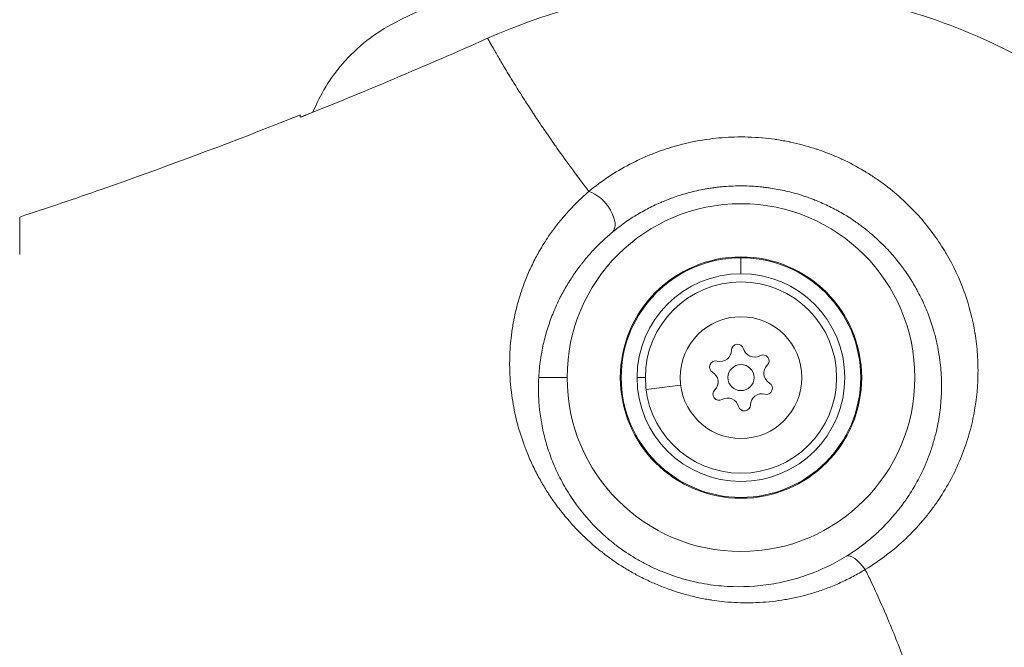
# Model space of a CAD drawing. Units: millimetres. Extents: x -6105 to 2037, y -2331 to -686.
# Drawn here: x -2131 to -2018, y -1360 to -1288 of the extents above; entities that cross this region are included whole.
import ezdxf

# ---------------------------------------------------------------- set-up
doc = ezdxf.new("R2010")
doc.units = ezdxf.units.MM
doc.header["$MEASUREMENT"] = 0
doc.styles.get("Standard").update_dxf_attribs({"font": 'arial.ttf'})
doc.dimstyles.new('ISO-25', dxfattribs={"dimtxt": 2.5, "dimasz": 2.5, "dimexe": 1.25, "dimexo": 0.625, "dimtad": 1, "dimtxsty": 'Standard', "dimcen": 2.5, "dimadec": 0, "dimazin": 0, "dimtfac": 1, "dimtmove": 0, "dimatfit": 3, "dimfxl": 1, "dimarcsym": 0})

# ---------------------------------------------------------------- blocks, each defined once
blk = doc.blocks.new('*D17')
at = {"color": 0, "lineweight": -2, "transparency": 16777216}
for p, q in [((-2788.11, -1095.32), (-2788.11, -1054.07)), ((-1671.59, -1095.32), (-1671.59, -1054.07)), ((-2718.11, -1055.32), (-1741.59, -1055.32))]:
    blk.add_line(p, q, dxfattribs=at)
at = {"color": 0, "transparency": 16777216}
for points in [[(-2718.11, -1043.65), (-2718.11, -1066.99), (-2788.11, -1055.32)], [(-1741.59, -1043.65), (-1741.59, -1066.99), (-1671.59, -1055.32)]]:
    blk.add_solid(points, dxfattribs=at)
at = {"layer": 'Defpoints', "color": 0, "transparency": 16777216}
for p in [(-1671.59, -1055.32), (-1671.59, -1421.55), (-2788.11, -1497.2)]:
    blk.add_point(p, dxfattribs=at)
at = {"color": 0, "transparency": 16777216, "insert": (-2229.85, -870.32), "char_height": 250, "attachment_point": 5}
blk.add_mtext('115', dxfattribs=at)
blk = doc.blocks.new('*D18')
at = {"color": 0, "lineweight": -2, "transparency": 16777216}
for p, q in [((-2817.72, -1085.93), (-2858.97, -1085.93)), ((-2857.72, -1155.93), (-2857.72, -1888.49)), ((-2817.72, -1958.49), (-2858.97, -1958.49))]:
    blk.add_line(p, q, dxfattribs=at)
at = {"color": 0, "transparency": 16777216}
for points in [[(-2869.39, -1155.93), (-2846.05, -1155.93), (-2857.72, -1085.93)], [(-2869.39, -1888.49), (-2846.05, -1888.49), (-2857.72, -1958.49)]]:
    blk.add_solid(points, dxfattribs=at)
at = {"layer": 'Defpoints', "color": 0, "transparency": 16777216}
for p in [(-1985.2, -1085.93), (-2857.72, -1958.49), (-2156.62, -1958.49)]:
    blk.add_point(p, dxfattribs=at)
at = {"color": 0, "transparency": 16777216, "insert": (-3042.72, -1522.21), "char_height": 250, "attachment_point": 5, "rotation": 90}
blk.add_mtext('90', dxfattribs=at)
blk = doc.blocks.new('*D21')
at = {"color": 0, "lineweight": -2, "transparency": 16777216}
for p, q in [((-1318.61, -1329.96), (-1277.36, -1329.96)), ((-1278.61, -1399.96), (-1278.61, -1888.49)), ((-1318.61, -1958.49), (-1277.36, -1958.49))]:
    blk.add_line(p, q, dxfattribs=at)
at = {"color": 0, "transparency": 16777216}
for points in [[(-1290.27, -1399.96), (-1266.94, -1399.96), (-1278.61, -1329.96)], [(-1290.27, -1888.49), (-1266.94, -1888.49), (-1278.61, -1958.49)]]:
    blk.add_solid(points, dxfattribs=at)
at = {"layer": 'Defpoints', "color": 0, "transparency": 16777216}
for p in [(-2108.48, -1329.96), (-1988.72, -1958.49), (-1278.61, -1958.49)]:
    blk.add_point(p, dxfattribs=at)
at = {"color": 0, "transparency": 16777216, "insert": (-1433.61, -1644.23), "char_height": 190, "attachment_point": 5, "rotation": 90}
blk.add_mtext('*65', dxfattribs=at)

msp = doc.modelspace()

# ---------------------------------------------------------------- linework, layer by layer
at = {"color": 0, "linetype": 'Continuous', "lineweight": 0, "extrusion": (0, 1, 0)}
for p, q in [((-2048.421, -1315.434), (-2048.421, -1317.263)), ((-2068.421, -1329.21), (-2071.686, -1329.21)), ((-2062.197, -1329.21), (-2062.303, -1329.21)), ((-2059.421, -1329.21), (-2060.368, -1329.21)), ((-2055.367, -1330.078), (-2059.336, -1330.574))]:
    msp.add_line(p, q, dxfattribs=at)
at = {"color": 0, "linetype": 'Continuous', "lineweight": 0}
msp.add_circle((-2048.421, -1329.21), 20, dxfattribs=at)
at = {"color": 0, "linetype": 'Continuous', "lineweight": 0, "extrusion": (0, 0, -1)}
for radius in [13.882, 11, 7, 1.5]:
    msp.add_circle((2048.421, -1329.21), radius, dxfattribs=at)
for centre, radius, start, end in [((2048.421, -1329.21), 13.776, 0, 90), ((2048.421, -1329.21), 13.776, 90, 0), ((2048.813, -1326.071), 0.7, 0.53778, 165.21914), ((2051.336, -1327.98), 0.7, 300.53778, 105.21914), ((2045.898, -1327.301), 0.7, 60.53778, 225.21914), ((2050.944, -1331.12), 0.7, 240.53778, 45.21914), ((2045.506, -1330.44), 0.7, 120.53778, 285.21914), ((2048.028, -1332.35), 0.7, 180.53778, 345.21914)]:
    msp.add_arc(centre, radius, start, end, dxfattribs=at)
at = {"color": 0, "linetype": 'Continuous', "lineweight": 0}
for centre, radius, start, end in [((-2048.421, -1329.21), 11.947, 180, 90), ((-2048.421, -1329.21), 11.947, 90, 180), ((-2050.811, -1326.052), 1.298, 254.78086, 359.46222), ((-2046.881, -1325.561), 1.298, 194.78086, 299.46222), ((-2044.49, -1328.719), 1.298, 134.78086, 239.46222), ((-2052.351, -1329.701), 1.298, 314.78086, 59.46222), ((-2049.961, -1332.86), 1.298, 14.78086, 119.46222), ((-2046.03, -1332.369), 1.298, 74.78086, 179.46222)]:
    msp.add_arc(centre, radius, start, end, dxfattribs=at)
at = {"color": 0, "linetype": 'Continuous', "lineweight": 0, "extrusion": (0, 0, -1)}
for centre, major_axis, ratio, start_param, end_param in [((-2065.191, -1310.24), (1.924, -2.302), 0.5367213, -2.4619281, -0.0517195), ((-2034.774, -1352.327), (-1.57, 2.556), 0.3714483, 0.046998, 1.3844365)]:
    msp.add_ellipse(centre, major_axis=major_axis, ratio=ratio, start_param=start_param, end_param=end_param, dxfattribs=at)
at = {"color": 0, "linetype": 'Continuous', "lineweight": 0}
for points, knots in [([(-2058.337, -1275.972), (-2064.495, -1277.915), (-2070.581, -1280.245), (-2076.542, -1282.856), (-2080.48, -1284.58), (-2084.363, -1286.427), (-2088.177, -1288.365), (-2090.486, -1289.538), (-2092.574, -1291.173), (-2094.268, -1293.14), (-2095.694, -1294.795), (-2096.839, -1296.672), (-2097.657, -1298.695)], [-1768.1891418, -1768.1891418, -1768.1891418, -1768.1891418, -1766.2651568, -1766.2651568, -1766.2651568, -1764.9942394, -1764.9942394, -1764.9942394, -1764.2154913, -1764.2154913, -1764.2154913, -1763.5600287, -1763.5600287, -1763.5600287, -1763.5600287]), ([(-2077.564, -1290.193), (-2071.399, -1287.448), (-2064.87, -1285.612), (-2050.691, -1283.765), (-2043.094, -1284.01), (-2026.855, -1287.202), (-2018.444, -1290.626), (-2003.376, -1300.474), (-1996.862, -1306.807), (-1987.407, -1320.4), (-1984.123, -1327.258), (-1980.083, -1340.989), (-1979.117, -1347.71), (-1979.117, -1354.468)], [-13.9871108, -13.9871108, -13.9871108, -13.9871108, -11.9621369, -11.9621369, -9.6960698, -9.6960698, -6.9956466, -6.9956466, -4.2942814, -4.2942814, -2.0272287, -2.0272287, -0.000001, -0.000001, -0.000001, -0.000001]), ([(-2099.117, -1299.278), (-2095.498, -1297.838), (-2091.894, -1296.361), (-2084.709, -1293.331), (-2081.129, -1291.779), (-2077.564, -1290.193)], [-2.3392768, -2.3392768, -2.3392768, -2.3392768, -1.1706859, -1.1706859, -0.0000027, -0.0000027, -0.0000027, -0.0000027]), ([(-2065.911, -1307.8), (-2066.705, -1306.762), (-2067.394, -1305.841), (-2068.044, -1304.956), (-2068.077, -1304.911), (-2068.713, -1304.043), (-2069.248, -1303.295), (-2069.793, -1302.523), (-2069.848, -1302.445), (-2070.348, -1301.733), (-2070.754, -1301.144), (-2071.17, -1300.535), (-2071.208, -1300.479), (-2071.628, -1299.861), (-2071.98, -1299.335), (-2072.343, -1298.786), (-2072.379, -1298.731), (-2072.733, -1298.193), (-2073.026, -1297.742), (-2073.311, -1297.297), (-2073.323, -1297.278), (-2073.924, -1296.339), (-2074.417, -1295.546), (-2074.871, -1294.803), (-2074.898, -1294.759), (-2075.108, -1294.415), (-2075.278, -1294.134), (-2075.461, -1293.828), (-2075.485, -1293.789), (-2075.657, -1293.502), (-2075.794, -1293.27), (-2075.959, -1292.991), (-2075.994, -1292.931), (-2076.306, -1292.401), (-2076.542, -1291.993), (-2076.758, -1291.618), (-2076.772, -1291.592), (-2076.995, -1291.203), (-2077.165, -1290.903), (-2077.31, -1290.645), (-2077.32, -1290.628), (-2077.427, -1290.438), (-2077.504, -1290.299), (-2077.564, -1290.193)], [-0.037990569, -0.037990569, -0.037990569, -0.037990569, -0.035485057, -0.035485057, -0.035350784, -0.035350784, -0.032870045, -0.032870045, -0.03258856, -0.03258856, -0.030279688, -0.030279688, -0.030043751, -0.030043751, -0.027665094, -0.027665094, -0.027395291, -0.027395291, -0.02503659, -0.02503659, -0.024932218, -0.024932218, -0.019813078, -0.019813078, -0.019486223, -0.019486223, -0.017256562, -0.017256562, -0.016916909, -0.016916909, -0.014802296, -0.014802296, -0.014217136, -0.014217136, -0.009496895, -0.009496895, -0.009150725, -0.009150725, -0.00412434, -0.00412434, -0.003746922, -0.003746922, 0, 0, 0, 0]), ([(-2131.386, -1310.744), (-2128.219, -1309.705), (-2125.062, -1308.635), (-2115.436, -1305.272), (-2109, -1302.884), (-2101.445, -1299.921), (-2100.281, -1299.459), (-2099.117, -1298.994)], [0, 0, 0, 0, 10.0004484, 10.0004484, 30.587779, 30.587779, 34.3461514, 34.3461514, 34.3461514, 34.3461514]), ([(-2099.117, -1298.994), (-2099.117, -1298.994), (-2099.117, -1298.994), (-2099.117, -1298.994), (-2099.117, -1299.089), (-2099.117, -1299.278)], [1.025455, 1.025455, 1.025455, 1.025455, 1.0259854, 1.0259854, 2.0533594, 2.0533594, 2.0533594, 2.0533594]), ([(-2065.911, -1307.8), (-2064.489, -1306.627), (-2062.928, -1305.579), (-2061.201, -1304.675), (-2060.768, -1304.448), (-2060.324, -1304.231), (-2059.869, -1304.023), (-2059.414, -1303.815), (-2058.946, -1303.617), (-2058.472, -1303.432), (-2057.706, -1303.132), (-2056.921, -1302.865), (-2056.118, -1302.631), (-2055.93, -1302.577), (-2055.741, -1302.524), (-2055.551, -1302.474), (-2055.546, -1302.472), (-2055.542, -1302.471), (-2055.537, -1302.47), (-2054.538, -1302.203), (-2053.509, -1301.989), (-2052.448, -1301.833), (-2052.437, -1301.831), (-2052.426, -1301.829), (-2052.415, -1301.828), (-2051.441, -1301.686), (-2050.466, -1301.596), (-2049.488, -1301.558), (-2049.405, -1301.555), (-2049.322, -1301.552), (-2049.239, -1301.55), (-2049.221, -1301.549), (-2049.202, -1301.549), (-2049.184, -1301.548), (-2048.13, -1301.519), (-2047.072, -1301.55), (-2046.011, -1301.642), (-2045.986, -1301.645), (-2045.96, -1301.647), (-2045.934, -1301.649), (-2045.474, -1301.691), (-2045.013, -1301.744), (-2044.557, -1301.808), (-2044.503, -1301.816), (-2044.45, -1301.824), (-2044.396, -1301.831), (-2044.367, -1301.836), (-2044.337, -1301.84), (-2044.308, -1301.844), (-2043.805, -1301.92), (-2043.307, -1302.009), (-2042.815, -1302.111), (-2042.783, -1302.117), (-2042.752, -1302.124), (-2042.72, -1302.131), (-2041.811, -1302.322), (-2040.922, -1302.557), (-2040.052, -1302.834), (-2039.958, -1302.864), (-2039.864, -1302.894), (-2039.77, -1302.925), (-2039.734, -1302.937), (-2039.699, -1302.948), (-2039.664, -1302.96), (-2039.295, -1303.083), (-2038.929, -1303.214), (-2038.57, -1303.351), (-2038.481, -1303.385), (-2038.393, -1303.419), (-2038.306, -1303.454), (-2038.27, -1303.468), (-2038.234, -1303.482), (-2038.198, -1303.496), (-2037.758, -1303.672), (-2037.327, -1303.856), (-2036.906, -1304.05), (-2036.87, -1304.066), (-2036.834, -1304.083), (-2036.799, -1304.099), (-2035.926, -1304.504), (-2035.091, -1304.947), (-2034.292, -1305.424), (-2034.258, -1305.444), (-2034.225, -1305.464), (-2034.191, -1305.485), (-2033.81, -1305.714), (-2033.437, -1305.952), (-2033.072, -1306.197), (-2033.04, -1306.218), (-2033.008, -1306.24), (-2032.976, -1306.261), (-2032.612, -1306.508), (-2032.255, -1306.763), (-2031.907, -1307.023), (-2031.877, -1307.046), (-2031.847, -1307.068), (-2031.817, -1307.091), (-2030.343, -1308.206), (-2029.052, -1309.414), (-2027.907, -1310.701), (-2027.887, -1310.724), (-2027.867, -1310.746), (-2027.847, -1310.769), (-2027.286, -1311.404), (-2026.761, -1312.059), (-2026.27, -1312.733), (-2026.254, -1312.754), (-2026.239, -1312.775), (-2026.224, -1312.797), (-2025.733, -1313.474), (-2025.276, -1314.172), (-2024.859, -1314.877), (-2024.848, -1314.896), (-2024.837, -1314.915), (-2024.826, -1314.934), (-2023.982, -1316.37), (-2023.292, -1317.847), (-2022.743, -1319.364), (-2022.739, -1319.377), (-2022.734, -1319.39), (-2022.729, -1319.404), (-2022.18, -1320.928), (-2021.773, -1322.492), (-2021.509, -1324.1), (-2021.508, -1324.108), (-2021.506, -1324.116), (-2021.505, -1324.124), (-2021.374, -1324.927), (-2021.28, -1325.735), (-2021.224, -1326.542), (-2021.223, -1326.548), (-2021.223, -1326.554), (-2021.223, -1326.56), (-2021.166, -1327.37), (-2021.147, -1328.182), (-2021.166, -1328.995), (-2021.166, -1329), (-2021.166, -1329.004), (-2021.166, -1329.009), (-2021.204, -1330.643), (-2021.391, -1332.283), (-2021.741, -1333.929), (-2021.741, -1333.932), (-2021.742, -1333.935), (-2021.742, -1333.938), (-2021.83, -1334.348), (-2021.927, -1334.758), (-2022.035, -1335.168), (-2022.036, -1335.17), (-2022.036, -1335.173), (-2022.037, -1335.175), (-2022.145, -1335.586), (-2022.264, -1335.998), (-2022.393, -1336.406), (-2022.653, -1337.228), (-2022.953, -1338.04), (-2023.294, -1338.84), (-2023.977, -1340.44), (-2024.823, -1341.995), (-2025.855, -1343.494), (-2026.113, -1343.869), (-2026.382, -1344.24), (-2026.664, -1344.607), (-2026.945, -1344.974), (-2027.239, -1345.336), (-2027.541, -1345.691), (-2028.147, -1346.401), (-2028.792, -1347.083), (-2029.479, -1347.735), (-2030.855, -1349.041), (-2032.395, -1350.232), (-2034.132, -1351.281)], [0, 0, 0, 0, 0.00645316, 0.00645316, 0.00645316, 0.00806998, 0.00806998, 0.00806998, 0.00968843, 0.00968843, 0.00968843, 0.01230319, 0.01230319, 0.01230319, 0.01291464, 0.01291464, 0.01291464, 0.0129295, 0.0129295, 0.0129295, 0.0161433, 0.0161433, 0.0161433, 0.01617644, 0.01617644, 0.01617644, 0.01912233, 0.01912233, 0.01912233, 0.01937196, 0.01937196, 0.01937196, 0.01942689, 0.01942689, 0.01942689, 0.02260062, 0.02260062, 0.02260062, 0.02267809, 0.02267809, 0.02267809, 0.02405302, 0.02405302, 0.02405302, 0.02421495, 0.02421495, 0.02421495, 0.02430376, 0.02430376, 0.02430376, 0.02582928, 0.02582928, 0.02582928, 0.02592821, 0.02592821, 0.02592821, 0.02875166, 0.02875166, 0.02875166, 0.02905794, 0.02905794, 0.02905794, 0.02917326, 0.02917326, 0.02917326, 0.03037651, 0.03037651, 0.03037651, 0.03067227, 0.03067227, 0.03067227, 0.03079387, 0.03079387, 0.03079387, 0.0322866, 0.0322866, 0.0322866, 0.03241268, 0.03241268, 0.03241268, 0.03551526, 0.03551526, 0.03551526, 0.03564537, 0.03564537, 0.03564537, 0.03712959, 0.03712959, 0.03712959, 0.03725948, 0.03725948, 0.03725948, 0.03874392, 0.03874392, 0.03874392, 0.03887221, 0.03887221, 0.03887221, 0.04520124, 0.04520124, 0.04520124, 0.04531265, 0.04531265, 0.04531265, 0.0484299, 0.0484299, 0.0484299, 0.04852813, 0.04852813, 0.04852813, 0.05165856, 0.05165856, 0.05165856, 0.05174181, 0.05174181, 0.05174181, 0.05811588, 0.05811588, 0.05811588, 0.05817107, 0.05817107, 0.05817107, 0.0645732, 0.0645732, 0.0645732, 0.06460552, 0.06460552, 0.06460552, 0.06780185, 0.06780185, 0.06780185, 0.06782572, 0.06782572, 0.06782572, 0.07103051, 0.07103051, 0.07103051, 0.07104877, 0.07104877, 0.07104877, 0.07748783, 0.07748783, 0.07748783, 0.07749952, 0.07749952, 0.07749952, 0.07910216, 0.07910216, 0.07910216, 0.07911233, 0.07911233, 0.07911233, 0.08071649, 0.08071649, 0.08071649, 0.08394515, 0.08394515, 0.08394515, 0.09040098, 0.09040098, 0.09040098, 0.09201345, 0.09201345, 0.09201345, 0.0936261, 0.0936261, 0.0936261, 0.0968532, 0.0968532, 0.0968532, 0.10331711, 0.10331711, 0.10331711, 0.10331711]), ([(-2034.132, -1351.281), (-2034.592, -1351.563), (-2035.059, -1351.83), (-2036.007, -1352.333), (-2036.487, -1352.569), (-2037.456, -1353.009), (-2037.946, -1353.213), (-2038.697, -1353.499), (-2038.952, -1353.591), (-2039.674, -1353.841), (-2040.145, -1353.989), (-2041.063, -1354.249), (-2041.508, -1354.362), (-2042.429, -1354.571), (-2042.906, -1354.665), (-2043.86, -1354.826), (-2044.339, -1354.893), (-2045.31, -1355.001), (-2045.802, -1355.043), (-2046.783, -1355.097), (-2047.27, -1355.11), (-2048.24, -1355.109), (-2048.722, -1355.096), (-2049.691, -1355.041), (-2050.177, -1355.001), (-2051.029, -1354.906), (-2051.396, -1354.857), (-2051.892, -1354.781), (-2052.023, -1354.76), (-2052.648, -1354.654), (-2053.139, -1354.556), (-2054.169, -1354.322), (-2054.708, -1354.182), (-2055.662, -1353.901), (-2056.08, -1353.767), (-2056.971, -1353.457), (-2057.442, -1353.278), (-2058.365, -1352.898), (-2058.817, -1352.697), (-2059.516, -1352.363), (-2059.767, -1352.239), (-2060.214, -1352.008), (-2060.412, -1351.903), (-2061.046, -1351.556), (-2061.475, -1351.306), (-2062.656, -1350.575), (-2063.386, -1350.071), (-2064.155, -1349.485), (-2064.225, -1349.431), (-2064.676, -1349.081), (-2065.048, -1348.776), (-2065.611, -1348.289), (-2065.809, -1348.113), (-2066.161, -1347.791), (-2066.317, -1347.645), (-2066.517, -1347.453), (-2066.565, -1347.407), (-2067.338, -1346.656), (-2068.008, -1345.929), (-2069.121, -1344.589), (-2069.583, -1343.983), (-2070.176, -1343.137), (-2070.333, -1342.906), (-2070.571, -1342.544), (-2070.656, -1342.413), (-2070.968, -1341.92), (-2071.186, -1341.557), (-2071.671, -1340.71), (-2071.929, -1340.226), (-2072.289, -1339.498), (-2072.405, -1339.255), (-2072.76, -1338.485), (-2072.982, -1337.958), (-2073.264, -1337.229), (-2073.34, -1337.027), (-2073.521, -1336.524), (-2073.624, -1336.223), (-2073.818, -1335.618), (-2073.91, -1335.314), (-2074.023, -1334.916), (-2074.05, -1334.821), (-2074.084, -1334.697), (-2074.091, -1334.668), (-2074.221, -1334.184), (-2074.33, -1333.733), (-2074.524, -1332.831), (-2074.609, -1332.38), (-2074.755, -1331.479), (-2074.816, -1331.028), (-2074.874, -1330.513), (-2074.881, -1330.447), (-2074.942, -1329.857), (-2074.98, -1329.338), (-2075.027, -1328.297), (-2075.035, -1327.776), (-2075.023, -1326.926), (-2075.013, -1326.596), (-2074.973, -1325.815), (-2074.938, -1325.365), (-2074.87, -1324.695), (-2074.844, -1324.474), (-2074.751, -1323.748), (-2074.673, -1323.248), (-2074.55, -1322.594), (-2074.519, -1322.436), (-2074.417, -1321.945), (-2074.342, -1321.613), (-2074.116, -1320.698), (-2073.951, -1320.117), (-2073.647, -1319.179), (-2073.522, -1318.817), (-2073.199, -1317.95), (-2072.994, -1317.448), (-2072.546, -1316.443), (-2072.302, -1315.94), (-2071.919, -1315.214), (-2071.796, -1314.988), (-2071.484, -1314.437), (-2071.291, -1314.111), (-2070.914, -1313.509), (-2070.733, -1313.23), (-2070.265, -1312.543), (-2069.97, -1312.134), (-2069.52, -1311.55), (-2069.378, -1311.371), (-2068.938, -1310.829), (-2068.628, -1310.468), (-2068.109, -1309.898), (-2067.91, -1309.686), (-2067.392, -1309.155), (-2067.066, -1308.836), (-2066.463, -1308.279), (-2066.192, -1308.039), (-2065.911, -1307.8)], [0, 0, 0, 0, 0.001720094, 0.001720094, 0.003429526, 0.003429526, 0.005122784, 0.005122784, 0.005983653, 0.005983653, 0.0075432, 0.0075432, 0.008975479, 0.008975479, 0.010471392, 0.010471392, 0.011967305, 0.011967305, 0.013496619, 0.013496619, 0.014999719, 0.014999719, 0.016475339, 0.016475339, 0.017950958, 0.017950958, 0.019053184, 0.019053184, 0.019446871, 0.019446871, 0.020942785, 0.020942785, 0.02261342, 0.02261342, 0.023934611, 0.023934611, 0.025448426, 0.025448426, 0.026926437, 0.026926437, 0.027755643, 0.027755643, 0.028422351, 0.028422351, 0.029918264, 0.029918264, 0.032638141, 0.032638141, 0.03291009, 0.03291009, 0.034406003, 0.034406003, 0.035231975, 0.035231975, 0.035901916, 0.035901916, 0.036110666, 0.036110666, 0.039326468, 0.039326468, 0.041885569, 0.041885569, 0.042842456, 0.042842456, 0.043381482, 0.043381482, 0.044877396, 0.044877396, 0.046870809, 0.046870809, 0.047869222, 0.047869222, 0.050033892, 0.050033892, 0.050861048, 0.050861048, 0.052095778, 0.052095778, 0.053340572, 0.053340572, 0.053733957, 0.053733957, 0.053852875, 0.053852875, 0.055731277, 0.055731277, 0.057628146, 0.057628146, 0.059550508, 0.059550508, 0.059836527, 0.059836527, 0.062081938, 0.062081938, 0.064362858, 0.064362858, 0.06582018, 0.06582018, 0.067820966, 0.067820966, 0.068812006, 0.068812006, 0.071077869, 0.071077869, 0.071803833, 0.071803833, 0.073338113, 0.073338113, 0.07606364, 0.07606364, 0.077787486, 0.077787486, 0.080211044, 0.080211044, 0.082661574, 0.082661574, 0.083771138, 0.083771138, 0.085375608, 0.085375608, 0.086762965, 0.086762965, 0.088834073, 0.088834073, 0.089754791, 0.089754791, 0.091631388, 0.091631388, 0.092746617, 0.092746617, 0.094443707, 0.094443707, 0.095738444, 0.095738444, 0.095738444, 0.095738444]), ([(-2025.372, -1329.21), (-2025.388, -1328.829), (-2025.414, -1328.449), (-2025.484, -1327.69), (-2025.528, -1327.312), (-2025.602, -1326.792), (-2025.624, -1326.648), (-2025.702, -1326.168), (-2025.764, -1325.834), (-2025.902, -1325.168), (-2025.979, -1324.837), (-2026.119, -1324.29), (-2026.177, -1324.074), (-2026.329, -1323.545), (-2026.425, -1323.234), (-2026.631, -1322.615), (-2026.741, -1322.308), (-2026.973, -1321.7), (-2027.095, -1321.399), (-2027.352, -1320.803), (-2027.487, -1320.507), (-2027.768, -1319.923), (-2027.915, -1319.635), (-2028.161, -1319.175), (-2028.257, -1319.002), (-2028.492, -1318.589), (-2028.635, -1318.348), (-2028.93, -1317.87), (-2029.083, -1317.633), (-2029.397, -1317.164), (-2029.559, -1316.932), (-2029.786, -1316.618), (-2029.848, -1316.535), (-2030.094, -1316.205), (-2030.284, -1315.96), (-2030.674, -1315.479), (-2030.875, -1315.241), (-2031.284, -1314.776), (-2031.494, -1314.547), (-2031.74, -1314.289), (-2031.77, -1314.258), (-2031.997, -1314.023), (-2032.197, -1313.822), (-2032.607, -1313.428), (-2032.816, -1313.234), (-2033.242, -1312.854), (-2033.458, -1312.668), (-2033.805, -1312.38), (-2033.932, -1312.277), (-2034.224, -1312.045), (-2034.391, -1311.916), (-2034.728, -1311.663), (-2034.899, -1311.539), (-2035.163, -1311.352), (-2035.255, -1311.288), (-2035.598, -1311.052), (-2035.853, -1310.884), (-2036.315, -1310.594), (-2036.52, -1310.469), (-2036.97, -1310.205), (-2037.217, -1310.066), (-2037.716, -1309.797), (-2037.969, -1309.667), (-2038.479, -1309.416), (-2038.736, -1309.295), (-2039.256, -1309.063), (-2039.518, -1308.952), (-2039.967, -1308.77), (-2040.152, -1308.699), (-2040.524, -1308.559), (-2040.712, -1308.492), (-2041.091, -1308.361), (-2041.282, -1308.298), (-2041.781, -1308.141), (-2042.092, -1308.05), (-2042.68, -1307.891), (-2042.956, -1307.822), (-2043.534, -1307.688), (-2043.837, -1307.624), (-2044.448, -1307.509), (-2044.756, -1307.457), (-2045.226, -1307.388), (-2045.387, -1307.366), (-2045.702, -1307.326), (-2045.856, -1307.308), (-2046.326, -1307.259), (-2046.641, -1307.232), (-2047.307, -1307.189), (-2047.657, -1307.175), (-2048.357, -1307.161), (-2048.707, -1307.163), (-2049.407, -1307.181), (-2049.757, -1307.198), (-2050.312, -1307.238), (-2050.519, -1307.256), (-2050.911, -1307.295), (-2051.097, -1307.316), (-2051.469, -1307.362), (-2051.654, -1307.387), (-2052.025, -1307.442), (-2052.209, -1307.471), (-2052.458, -1307.514), (-2052.523, -1307.526), (-2052.893, -1307.593), (-2053.194, -1307.654), (-2053.789, -1307.787), (-2054.083, -1307.859), (-2054.678, -1308.017), (-2054.979, -1308.103), (-2055.546, -1308.278), (-2055.812, -1308.366), (-2056.32, -1308.543), (-2056.563, -1308.633), (-2057.044, -1308.819), (-2057.283, -1308.916), (-2057.579, -1309.043), (-2057.64, -1309.069), (-2057.965, -1309.211), (-2058.224, -1309.33), (-2058.734, -1309.575), (-2058.985, -1309.702), (-2059.483, -1309.964), (-2059.729, -1310.1), (-2060.2, -1310.37), (-2060.425, -1310.505), (-2060.911, -1310.807), (-2061.17, -1310.975), (-2061.679, -1311.32), (-2061.93, -1311.498), (-2062.425, -1311.863), (-2062.668, -1312.05), (-2063.008, -1312.322), (-2063.107, -1312.403), (-2063.206, -1312.485)], [0.030500092, 0.030500092, 0.030500092, 0.030500092, 0.032084095, 0.032084095, 0.033663024, 0.033663024, 0.034263675, 0.034263675, 0.035674743, 0.035674743, 0.037092339, 0.037092339, 0.038027258, 0.038027258, 0.039388233, 0.039388233, 0.040745759, 0.040745759, 0.042093028, 0.042093028, 0.043431924, 0.043431924, 0.044755172, 0.044755172, 0.045554423, 0.045554423, 0.046677532, 0.046677532, 0.047797081, 0.047797081, 0.048912865, 0.048912865, 0.049318006, 0.049318006, 0.050527702, 0.050527702, 0.051728219, 0.051728219, 0.052914337, 0.052914337, 0.053081588, 0.053081588, 0.054151415, 0.054151415, 0.055211101, 0.055211101, 0.05625418, 0.05625418, 0.056845171, 0.056845171, 0.057592636, 0.057592636, 0.05833486, 0.05833486, 0.058726962, 0.058726962, 0.059785877, 0.059785877, 0.060608754, 0.060608754, 0.061568462, 0.061568462, 0.062518829, 0.062518829, 0.063452542, 0.063452542, 0.064372336, 0.064372336, 0.065001175, 0.065001175, 0.065627651, 0.065627651, 0.066254127, 0.066254127, 0.067261036, 0.067261036, 0.068135919, 0.068135919, 0.069079382, 0.069079382, 0.07001771, 0.07001771, 0.070500423, 0.070500423, 0.070958606, 0.070958606, 0.071899501, 0.071899501, 0.072945199, 0.072945199, 0.073993609, 0.073993609, 0.075042908, 0.075042908, 0.075663084, 0.075663084, 0.076222406, 0.076222406, 0.076782092, 0.076782092, 0.077344209, 0.077344209, 0.077544875, 0.077544875, 0.078485771, 0.078485771, 0.079426667, 0.079426667, 0.080414444, 0.080414444, 0.081308458, 0.081308458, 0.082139085, 0.082139085, 0.082973266, 0.082973266, 0.083190249, 0.083190249, 0.084131145, 0.084131145, 0.08507771, 0.08507771, 0.086040176, 0.086040176, 0.086953832, 0.086953832, 0.088041238, 0.088041238, 0.089138805, 0.089138805, 0.090249808, 0.090249808, 0.090717415, 0.090717415, 0.090717415, 0.090717415]), ([(-2131.386, -1310.744), (-2131.386, -1310.744), (-2131.386, -1311.077), (-2131.386, -1311.814), (-2131.386, -1312.166), (-2131.386, -1312.397), (-2131.386, -1313.298), (-2131.386, -1314.103), (-2131.386, -1315.065)], [0.044265971, 0.044265971, 0.044265971, 0.044265971, 0.063506472, 0.06773691, 0.06773691, 0.073702106, 0.073702106, 0.088602187, 0.088602187, 0.088602187, 0.088602187]), ([(-2063.206, -1312.485), (-2063.386, -1312.634), (-2063.561, -1312.784), (-2063.905, -1313.087), (-2064.075, -1313.24), (-2064.407, -1313.55), (-2064.57, -1313.706), (-2064.889, -1314.021), (-2065.046, -1314.18), (-2065.221, -1314.363), (-2065.243, -1314.385), (-2065.441, -1314.593), (-2065.611, -1314.779), (-2065.945, -1315.153), (-2066.109, -1315.342), (-2066.428, -1315.723), (-2066.585, -1315.916), (-2066.807, -1316.199), (-2066.875, -1316.288), (-2067.106, -1316.591), (-2067.264, -1316.806), (-2067.503, -1317.141), (-2067.586, -1317.261), (-2067.806, -1317.583), (-2067.939, -1317.785), (-2068.156, -1318.125), (-2068.242, -1318.263), (-2068.468, -1318.633), (-2068.605, -1318.866), (-2068.869, -1319.336), (-2068.997, -1319.573), (-2069.233, -1320.028), (-2069.342, -1320.245), (-2069.574, -1320.731), (-2069.697, -1320.999), (-2069.936, -1321.551), (-2070.052, -1321.834), (-2070.269, -1322.394), (-2070.37, -1322.671), (-2070.566, -1323.241), (-2070.661, -1323.533), (-2070.837, -1324.122), (-2070.92, -1324.418), (-2071.072, -1325.01), (-2071.142, -1325.307), (-2071.27, -1325.903), (-2071.328, -1326.202), (-2071.405, -1326.645), (-2071.429, -1326.789), (-2071.501, -1327.258), (-2071.544, -1327.585), (-2071.617, -1328.24), (-2071.646, -1328.568), (-2071.675, -1329.002), (-2071.681, -1329.106), (-2071.686, -1329.21)], [0, 0, 0, 0, 0.000850134, 0.000850134, 0.001718514, 0.001718514, 0.002597288, 0.002597288, 0.003489658, 0.003489658, 0.003616373, 0.003616373, 0.004647837, 0.004647837, 0.005690393, 0.005690393, 0.006748259, 0.006748259, 0.007232745, 0.007232745, 0.00839542, 0.00839542, 0.009040931, 0.009040931, 0.010117469, 0.010117469, 0.010849118, 0.010849118, 0.012079795, 0.012079795, 0.013327228, 0.013327228, 0.01446549, 0.01446549, 0.015862078, 0.015862078, 0.017321117, 0.017321117, 0.01873741, 0.01873741, 0.020217823, 0.020217823, 0.021698235, 0.021698235, 0.023164315, 0.023164315, 0.024622516, 0.024622516, 0.025314608, 0.025314608, 0.026881367, 0.026881367, 0.028439391, 0.028439391, 0.02893098, 0.02893098, 0.02893098, 0.02893098]), ([(-2071.686, -1329.21), (-2071.735, -1330.127), (-2071.729, -1331.055), (-2071.579, -1333.211), (-2071.397, -1334.447), (-2070.942, -1336.345), (-2070.76, -1336.986), (-2070.333, -1338.263), (-2070.088, -1338.902), (-2069.529, -1340.177), (-2069.215, -1340.814), (-2068.685, -1341.768), (-2068.498, -1342.086), (-2068.104, -1342.721), (-2067.896, -1343.039), (-2066.805, -1344.614), (-2065.784, -1345.822), (-2064.281, -1347.241), (-2063.968, -1347.521), (-2063.328, -1348.063), (-2062.999, -1348.326), (-2061.989, -1349.089), (-2061.282, -1349.565), (-2060.17, -1350.226), (-2059.79, -1350.438), (-2059.013, -1350.842), (-2058.615, -1351.034), (-2057.417, -1351.573), (-2056.604, -1351.884), (-2054.95, -1352.414), (-2054.11, -1352.632), (-2052.829, -1352.889), (-2052.398, -1352.963), (-2051.53, -1353.086), (-2051.096, -1353.136), (-2048.94, -1353.321), (-2047.245, -1353.276), (-2045.158, -1353), (-2044.742, -1352.933), (-2043.914, -1352.777), (-2043.5, -1352.688), (-2042.276, -1352.389), (-2041.482, -1352.15), (-2039.159, -1351.315), (-2037.69, -1350.605), (-2036.298, -1349.746)], [-0.0632877, -0.0632877, -0.0632877, -0.0632877, -0.058730854, -0.058730854, -0.052857769, -0.052857769, -0.049921226, -0.049921226, -0.046984683, -0.046984683, -0.044048141, -0.044048141, -0.042579869, -0.042579869, -0.041111598, -0.041111598, -0.035238512, -0.035238512, -0.033770241, -0.033770241, -0.03230197, -0.03230197, -0.029365427, -0.029365427, -0.027897156, -0.027897156, -0.026428884, -0.026428884, -0.023492342, -0.023492342, -0.020555799, -0.020555799, -0.019087528, -0.019087528, -0.017619256, -0.017619256, -0.011746171, -0.011746171, -0.010277899, -0.010277899, -0.008809628, -0.008809628, -0.005873085, -0.005873085, 0, 0, 0, 0]), ([(-2036.298, -1349.746), (-2036.033, -1349.583), (-2035.774, -1349.416), (-2035.52, -1349.245), (-2035.264, -1349.072), (-2035.013, -1348.896), (-2034.768, -1348.716), (-2034.337, -1348.4), (-2033.922, -1348.073), (-2033.523, -1347.736), (-2033.264, -1347.517), (-2033.012, -1347.294), (-2032.766, -1347.067), (-2032.625, -1346.937), (-2032.487, -1346.806), (-2032.351, -1346.674), (-2032.246, -1346.572), (-2032.142, -1346.47), (-2032.04, -1346.367), (-2031.801, -1346.127), (-2031.569, -1345.883), (-2031.344, -1345.635), (-2031.288, -1345.574), (-2031.233, -1345.512), (-2031.178, -1345.451), (-2031.019, -1345.272), (-2030.862, -1345.09), (-2030.709, -1344.907), (-2030.691, -1344.885), (-2030.672, -1344.863), (-2030.654, -1344.84), (-2030.484, -1344.636), (-2030.319, -1344.43), (-2030.158, -1344.221), (-2030.093, -1344.138), (-2030.03, -1344.054), (-2029.967, -1343.971), (-2029.87, -1343.842), (-2029.775, -1343.713), (-2029.681, -1343.583), (-2029.545, -1343.393), (-2029.412, -1343.203), (-2029.283, -1343.011), (-2029.266, -1342.986), (-2029.249, -1342.961), (-2029.233, -1342.936), (-2029.045, -1342.656), (-2028.865, -1342.373), (-2028.692, -1342.089), (-2028.513, -1341.794), (-2028.341, -1341.497), (-2028.178, -1341.198), (-2028.014, -1340.899), (-2027.857, -1340.598), (-2027.709, -1340.295), (-2027.549, -1339.971), (-2027.399, -1339.645), (-2027.256, -1339.317), (-2027.212, -1339.215), (-2027.168, -1339.112), (-2027.125, -1339.009), (-2027.029, -1338.779), (-2026.936, -1338.547), (-2026.848, -1338.314), (-2026.753, -1338.064), (-2026.662, -1337.812), (-2026.576, -1337.56), (-2026.504, -1337.348), (-2026.435, -1337.135), (-2026.37, -1336.922), (-2026.363, -1336.902), (-2026.357, -1336.882), (-2026.351, -1336.863), (-2026.28, -1336.629), (-2026.213, -1336.396), (-2026.149, -1336.162), (-2026.122, -1336.062), (-2026.096, -1335.962), (-2026.07, -1335.862), (-2026.013, -1335.637), (-2025.959, -1335.412), (-2025.908, -1335.188), (-2025.879, -1335.059), (-2025.852, -1334.93), (-2025.825, -1334.801), (-2025.822, -1334.788), (-2025.82, -1334.775), (-2025.817, -1334.761), (-2025.746, -1334.416), (-2025.684, -1334.071), (-2025.63, -1333.727), (-2025.575, -1333.378), (-2025.528, -1333.031), (-2025.49, -1332.684), (-2025.451, -1332.332), (-2025.421, -1331.98), (-2025.398, -1331.629), (-2025.376, -1331.28), (-2025.362, -1330.932), (-2025.356, -1330.583), (-2025.356, -1330.58), (-2025.356, -1330.576), (-2025.356, -1330.573), (-2025.349, -1330.219), (-2025.351, -1329.866), (-2025.361, -1329.513), (-2025.364, -1329.412), (-2025.368, -1329.311), (-2025.372, -1329.21)], [0, 0, 0, 0, 0.00100577, 0.00100577, 0.00100577, 0.002022547, 0.002022547, 0.002022547, 0.003812512, 0.003812512, 0.003812512, 0.00497386, 0.00497386, 0.00497386, 0.00563704, 0.00563704, 0.00563704, 0.006146411, 0.006146411, 0.006146411, 0.00733309, 0.00733309, 0.00733309, 0.007625023, 0.007625023, 0.007625023, 0.008475338, 0.008475338, 0.008475338, 0.008578151, 0.008578151, 0.008578151, 0.00952327, 0.00952327, 0.00952327, 0.009900655, 0.009900655, 0.009900655, 0.010480402, 0.010480402, 0.010480402, 0.011326952, 0.011326952, 0.011326952, 0.011437535, 0.011437535, 0.011437535, 0.012676242, 0.012676242, 0.012676242, 0.013963144, 0.013963144, 0.013963144, 0.015250046, 0.015250046, 0.015250046, 0.016626622, 0.016626622, 0.016626622, 0.0170565, 0.0170565, 0.0170565, 0.018022174, 0.018022174, 0.018022174, 0.019062558, 0.019062558, 0.019062558, 0.019934221, 0.019934221, 0.019934221, 0.020015686, 0.020015686, 0.020015686, 0.020968814, 0.020968814, 0.020968814, 0.021376908, 0.021376908, 0.021376908, 0.022293542, 0.022293542, 0.022293542, 0.022820182, 0.022820182, 0.022820182, 0.022875069, 0.022875069, 0.022875069, 0.024287031, 0.024287031, 0.024287031, 0.025714611, 0.025714611, 0.025714611, 0.027161469, 0.027161469, 0.027161469, 0.028601944, 0.028601944, 0.028601944, 0.028616781, 0.028616781, 0.028616781, 0.030080301, 0.030080301, 0.030080301, 0.030500092, 0.030500092, 0.030500092, 0.030500092]), ([(-2020.17, -1433.534), (-2020.164, -1433.354), (-2020.158, -1433.174), (-2020.153, -1432.994), (-2020.132, -1432.295), (-2020.114, -1431.595), (-2020.098, -1430.894), (-2020.081, -1430.122), (-2020.068, -1429.349), (-2020.057, -1428.576), (-2020.056, -1428.488), (-2020.055, -1428.4), (-2020.054, -1428.311), (-2020.054, -1428.293), (-2020.054, -1428.275), (-2020.054, -1428.257), (-2020.041, -1427.16), (-2020.034, -1426.061), (-2020.035, -1424.961), (-2020.036, -1424.33), (-2020.038, -1423.698), (-2020.043, -1423.065), (-2020.052, -1421.976), (-2020.068, -1420.885), (-2020.09, -1419.793), (-2020.09, -1419.78), (-2020.091, -1419.767), (-2020.091, -1419.755), (-2020.105, -1419.103), (-2020.121, -1418.451), (-2020.139, -1417.798), (-2020.162, -1416.977), (-2020.19, -1416.153), (-2020.221, -1415.33), (-2020.227, -1415.175), (-2020.233, -1415.019), (-2020.24, -1414.864), (-2020.263, -1414.291), (-2020.287, -1413.719), (-2020.314, -1413.146), (-2020.324, -1412.935), (-2020.335, -1412.723), (-2020.345, -1412.512), (-2020.372, -1411.968), (-2020.401, -1411.425), (-2020.431, -1410.881), (-2020.461, -1410.347), (-2020.493, -1409.813), (-2020.527, -1409.28), (-2020.594, -1408.208), (-2020.668, -1407.137), (-2020.75, -1406.068), (-2020.832, -1405.006), (-2020.92, -1403.945), (-2021.016, -1402.886), (-2021.044, -1402.581), (-2021.072, -1402.275), (-2021.101, -1401.971), (-2021.102, -1401.956), (-2021.104, -1401.941), (-2021.105, -1401.926), (-2021.202, -1400.911), (-2021.305, -1399.896), (-2021.416, -1398.883), (-2021.443, -1398.63), (-2021.471, -1398.377), (-2021.5, -1398.123), (-2021.615, -1397.104), (-2021.737, -1396.085), (-2021.867, -1395.068), (-2021.965, -1394.303), (-2022.067, -1393.539), (-2022.174, -1392.775), (-2022.208, -1392.533), (-2022.242, -1392.291), (-2022.276, -1392.049), (-2022.302, -1391.869), (-2022.328, -1391.688), (-2022.355, -1391.508), (-2022.494, -1390.558), (-2022.639, -1389.608), (-2022.793, -1388.66), (-2022.944, -1387.725), (-2023.102, -1386.792), (-2023.269, -1385.86), (-2023.409, -1385.072), (-2023.555, -1384.284), (-2023.706, -1383.498), (-2023.722, -1383.417), (-2023.738, -1383.335), (-2023.754, -1383.253), (-2023.891, -1382.547), (-2024.032, -1381.841), (-2024.179, -1381.136), (-2024.357, -1380.276), (-2024.543, -1379.417), (-2024.736, -1378.56), (-2024.758, -1378.461), (-2024.781, -1378.361), (-2024.803, -1378.262), (-2024.972, -1377.517), (-2025.147, -1376.773), (-2025.328, -1376.029), (-2025.537, -1375.167), (-2025.755, -1374.307), (-2025.981, -1373.447), (-2026.016, -1373.313), (-2026.051, -1373.179), (-2026.087, -1373.044), (-2026.28, -1372.32), (-2026.479, -1371.596), (-2026.684, -1370.873), (-2026.805, -1370.445), (-2026.929, -1370.017), (-2027.055, -1369.59), (-2027.179, -1369.169), (-2027.306, -1368.748), (-2027.434, -1368.328), (-2027.519, -1368.05), (-2027.605, -1367.773), (-2027.691, -1367.496), (-2027.767, -1367.253), (-2027.844, -1367.011), (-2027.921, -1366.769), (-2028.026, -1366.443), (-2028.131, -1366.116), (-2028.238, -1365.791), (-2028.373, -1365.38), (-2028.51, -1364.971), (-2028.649, -1364.563), (-2028.824, -1364.05), (-2029.002, -1363.539), (-2029.182, -1363.03), (-2029.363, -1362.521), (-2029.547, -1362.015), (-2029.735, -1361.51), (-2029.822, -1361.275), (-2029.91, -1361.041), (-2029.998, -1360.807), (-2030.317, -1359.966), (-2030.644, -1359.132), (-2030.98, -1358.304), (-2031.01, -1358.231), (-2031.039, -1358.158), (-2031.069, -1358.085), (-2031.509, -1357.009), (-2031.964, -1355.944), (-2032.435, -1354.891), (-2032.766, -1354.15), (-2033.106, -1353.413), (-2033.453, -1352.682), (-2033.676, -1352.213), (-2033.902, -1351.745), (-2034.132, -1351.281)], [0.158486967, 0.158486967, 0.158486967, 0.158486967, 0.15903386, 0.15903386, 0.15903386, 0.161153034, 0.161153034, 0.161153034, 0.163486904, 0.163486904, 0.163486904, 0.163752613, 0.163752613, 0.163752613, 0.163807175, 0.163807175, 0.163807175, 0.167117727, 0.167117727, 0.167117727, 0.169018259, 0.169018259, 0.169018259, 0.172291745, 0.172291745, 0.172291745, 0.172330638, 0.172330638, 0.172330638, 0.174283905, 0.174283905, 0.174283905, 0.176744121, 0.176744121, 0.176744121, 0.177208142, 0.177208142, 0.177208142, 0.178918375, 0.178918375, 0.178918375, 0.179549551, 0.179549551, 0.179549551, 0.181173706, 0.181173706, 0.181173706, 0.182770916, 0.182770916, 0.182770916, 0.185978848, 0.185978848, 0.185978848, 0.189163636, 0.189163636, 0.189163636, 0.190080843, 0.190080843, 0.190080843, 0.190125274, 0.190125274, 0.190125274, 0.193180169, 0.193180169, 0.193180169, 0.193943512, 0.193943512, 0.193943512, 0.197019707, 0.197019707, 0.197019707, 0.1993321, 0.1993321, 0.1993321, 0.200065557, 0.200065557, 0.200065557, 0.200612135, 0.200612135, 0.200612135, 0.203494188, 0.203494188, 0.203494188, 0.206334847, 0.206334847, 0.206334847, 0.208736377, 0.208736377, 0.208736377, 0.20898553, 0.20898553, 0.20898553, 0.211143427, 0.211143427, 0.211143427, 0.21377625, 0.21377625, 0.21377625, 0.214080445, 0.214080445, 0.214080445, 0.216368651, 0.216368651, 0.216368651, 0.219021685, 0.219021685, 0.219021685, 0.219436832, 0.219436832, 0.219436832, 0.221674719, 0.221674719, 0.221674719, 0.223000988, 0.223000988, 0.223000988, 0.224307541, 0.224307541, 0.224307541, 0.225169408, 0.225169408, 0.225169408, 0.225923063, 0.225923063, 0.225923063, 0.226940364, 0.226940364, 0.226940364, 0.228223621, 0.228223621, 0.228223621, 0.229838367, 0.229838367, 0.229838367, 0.231453344, 0.231453344, 0.231453344, 0.23220601, 0.23220601, 0.23220601, 0.234909601, 0.234909601, 0.234909601, 0.23514759, 0.23514759, 0.23514759, 0.238666331, 0.238666331, 0.238666331, 0.241144428, 0.241144428, 0.241144428, 0.242737302, 0.242737302, 0.242737302, 0.242737302])]:
    msp.add_open_spline(points, degree=3, knots=knots, dxfattribs=at)
msp.add_open_spline([(-2099.117, -1299.277), (-2098.63, -1299.083), (-2098.144, -1298.889), (-2097.657, -1298.694)], degree=3, dxfattribs=at)

# ---------------------------------------------------------------- dimensions: what is measured, and where the dimension line sits
dim = msp.add_linear_dim(base=(-1671.595, -1055.319), p1=(-2788.11, -1497.201), p2=(-1671.595, -1421.554), text='115', dimstyle='ISO-25', override={"dimtxt": 250, "dimasz": 70, "dimgap": 60, "dimtad": 3, "dimfxl": 40, "dimfxlon": 1})
dim.commit()
dim.dimension.update_dxf_attribs({"geometry": '*D17', "text_midpoint": (-2229.852, -870.319)})
for base, p1, p2, text, override, picture, middle in [((-2857.72, -1958.494), (-1985.196, -1085.93), (-2156.617, -1958.494), '90', {"dimtxt": 250, "dimasz": 70, "dimgap": 60, "dimtad": 3, "dimfxl": 40, "dimfxlon": 1}, '*D18', (-3042.72, -1522.212)), ((-1278.608, -1958.494), (-2108.475, -1329.963), (-1988.725, -1958.494), '*65', {"dimtxt": 190, "dimasz": 70, "dimgap": 60, "dimtad": 3, "dimfxl": 40, "dimfxlon": 1}, '*D21', (-1433.608, -1644.228))]:
    dim = msp.add_linear_dim(base=base, p1=p1, p2=p2, angle=90, text=text, dimstyle='ISO-25', override=override)
    dim.commit()
    dim.dimension.update_dxf_attribs({"geometry": picture, "text_midpoint": middle})

doc.saveas('drawing.dxf')
